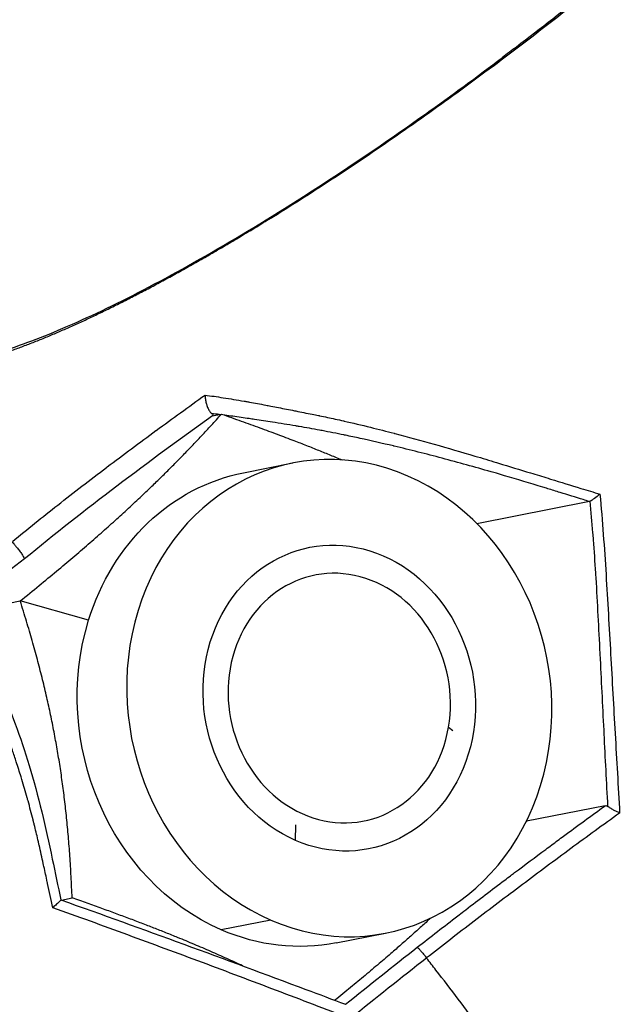
# Model space of a CAD drawing. Units: millimetres. Extents: x -493 to 22061, y 2 to 6356.
# Drawn here: x 1243 to 1262, y 2125 to 2157 of the extents above; entities that cross this region are included whole.
import ezdxf

# ---------------------------------------------------------------- set-up
doc = ezdxf.new("R2010")
doc.units = ezdxf.units.MM
doc.styles.get("Standard").update_dxf_attribs({"font": 'arial.ttf'})
doc.dimstyles.get("Standard").update_dxf_attribs({"dimtxt": 0.18, "dimasz": 0.18, "dimexe": 0.18, "dimexo": 0.0625, "dimgap": 0.09, "dimtad": 0, "dimtih": 1, "dimtoh": 1, "dimdec": 4, "dimzin": 0, "dimdsep": 46, "dimtxsty": 'Standard', "dimcen": 0.09, "dimadec": 0, "dimazin": 0, "dimtfac": 1, "dimtdec": 4, "dimtofl": 0, "dimtmove": 0, "dimatfit": 3, "dimfxl": 1, "dimtolj": 1, "dimtzin": 0, "dimarcsym": 0})

# ---------------------------------------------------------------- blocks, each defined once
blk = doc.blocks.new('*D2')
at = {"color": 0, "lineweight": -2, "transparency": 16777216}
for p, q in [((3.222, 5875.978), (3.222, 5926.158)), ((4948.306, 5875.978), (4948.306, 5926.158)), ((73.222, 5925.978), (4878.306, 5925.978))]:
    blk.add_line(p, q, dxfattribs=at)
at = {"color": 0, "transparency": 16777216}
for points in [[(73.222, 5937.645), (73.222, 5914.312), (3.222, 5925.978)], [(4878.306, 5937.645), (4878.306, 5914.312), (4948.306, 5925.978)]]:
    blk.add_solid(points, dxfattribs=at)
at = {"layer": 'Defpoints', "color": 0, "transparency": 16777216}
for p in [(4948.306, 5925.978), (3.222, 1728.285), (4948.306, 1199.634)]:
    blk.add_point(p, dxfattribs=at)
at = {"color": 0, "transparency": 16777216, "insert": (2475.764, 6159.15), "char_height": 300, "attachment_point": 5}
blk.add_mtext('\\A1;495', dxfattribs=at)
blk = doc.blocks.new('*D3')
at = {"color": 0, "lineweight": -2, "transparency": 16777216}
for p, q in [((-12.542, 5865.592), (-62.722, 5865.592)), ((-62.542, 5795.592), (-62.542, 74.121)), ((-12.542, 4.121), (-62.722, 4.121))]:
    blk.add_line(p, q, dxfattribs=at)
at = {"color": 0, "transparency": 16777216}
for points in [[(-74.208, 5795.592), (-50.875, 5795.592), (-62.542, 5865.592)], [(-74.208, 74.121), (-50.875, 74.121), (-62.542, 4.121)]]:
    blk.add_solid(points, dxfattribs=at)
at = {"layer": 'Defpoints', "color": 0, "transparency": 16777216}
for p in [(1563.592, 5865.592), (-62.542, 4.121), (1777.826, 4.121)]:
    blk.add_point(p, dxfattribs=at)
at = {"color": 0, "transparency": 16777216, "insert": (-295.714, 2934.856), "char_height": 300, "attachment_point": 5, "rotation": 90}
blk.add_mtext('\\A1;585', dxfattribs=at)

msp = doc.modelspace()

# ---------------------------------------------------------------- linework, layer by layer
for p, q in [((1249.01031, 2144.00662), (1249.31671, 2144.06707)), ((1250.03385, 2142.15774), (1251.64457, 2142.47553)), ((1261.30161, 2141.21943), (1257.63959, 2140.49694)), ((1240.83904, 2137.60549), (1242.75964, 2137.98441)), ((1244.98841, 2137.3541), (1242.75964, 2137.98441)), ((1256.71236, 2133.87168), (1256.8513, 2133.76236)), ((1261.81586, 2131.31972), (1259.25688, 2130.81485)), ((1251.72335, 2130.19075), (1251.7353, 2130.70005)), ((1244.10029, 2128.24774), (1244.45119, 2128.31697)), ((1243.77965, 2128.18448), (1243.77968, 2128.18448)), ((1244.07868, 2128.24348), (1244.07872, 2128.24348)), ((1250.92194, 2127.59653), (1249.31122, 2127.27874)), ((1253.05342, 2126.85277), (1254.66415, 2127.17055))]:
    msp.add_line(p, q)
at = {"extrusion": (0, 0, -1)}
for centre, major_axis, ratio, start_param, end_param in [((1248.53951, 2144.15789), (-0.49352, 0.12839), 0.19861913, 2.71360761, 3.30461039), ((1253.15436, 2134.82304), (1.50979, -7.65249), 0.8831564, -5.73516150745008, 0.5480237997295063), ((1251.54363, 2134.50525), (-1.50979, 7.65249), 0.8831564, -1.02277253, 0), ((1261.17565, 2141.66549), (0.13466, -0.44389), 0.43940617, -0.100586, 0.04395222), ((1253.15481, 2134.82313), (-0.7897, 4.00267), 0.8831564, -4.30350935, 1.97967595), ((1251.54363, 2134.50525), (-1.50979, 7.65249), 0.8831564, -2.59356885, -1.02277253), ((1261.83654, 2130.86382), (-0.0025, 0.45773), 0.45753836, -0.08694179, 0.34574907), ((1251.54363, 2134.50525), (1.50979, -7.65249), 0.8831564, 0, 0.5480238), ((1252.99131, 2124.56335), (-0.37527, -0.28481), 0.19128569, 3.0219597, 3.02856802)]:
    msp.add_ellipse(centre, major_axis=major_axis, ratio=ratio, start_param=start_param, end_param=end_param, dxfattribs=at)
for centre, major_axis, ratio, start_param, end_param in [((1247.19035, 2143.05924), (0.09708, -0.56912), 0.40612881, -2.18305419, -2.18302643), ((1253.15436, 2134.82304), (-0.96779, 4.90534), 0.8831564, -3.68961645, 2.59356885), ((1265.49434, 2120.86852), (-37.21473, -27.96779), 0.21782079, -1.47847803, -1.40975234)]:
    msp.add_ellipse(centre, major_axis=major_axis, ratio=ratio, start_param=start_param, end_param=end_param)
for points, knots in [([(1241.43047, 2145.80615), (1241.53555, 2145.83554), (1241.64258, 2145.86683), (1241.86489, 2145.93457), (1241.98034, 2145.97118), (1242.21415, 2146.0481), (1242.33247, 2146.08837), (1242.57131, 2146.17231), (1242.69178, 2146.21592), (1242.93468, 2146.30633), (1243.05705, 2146.35308), (1243.30262, 2146.44922), (1243.42573, 2146.49854), (1243.6721, 2146.59942), (1243.7953, 2146.6509), (1244.04404, 2146.75688), (1244.16956, 2146.81136), (1244.42329, 2146.92345), (1244.55148, 2146.98105), (1244.81044, 2147.09932), (1244.9412, 2147.15998), (1245.20517, 2147.28431), (1245.33839, 2147.34798), (1245.6072, 2147.47825), (1245.7428, 2147.54486), (1246.01628, 2147.68098), (1246.15417, 2147.75048), (1246.43216, 2147.89233), (1246.57227, 2147.96468), (1246.85466, 2148.11218), (1246.99694, 2148.18733), (1247.28379, 2148.3405), (1247.42838, 2148.41853), (1247.72125, 2148.57817), (1247.86955, 2148.65982), (1248.17044, 2148.82709), (1248.32306, 2148.91275), (1248.63299, 2149.08831), (1248.79034, 2149.17827), (1249.11004, 2149.36266), (1249.27244, 2149.45717), (1249.60343, 2149.65143), (1249.77203, 2149.75124), (1250.11473, 2149.95587), (1250.2889, 2150.0608), (1250.64648, 2150.27766), (1250.82823, 2150.38875), (1251.34541, 2150.70884), (1251.68276, 2150.9215), (1252.36284, 2151.35656), (1252.70568, 2151.57904), (1253.39553, 2152.03324), (1253.74276, 2152.26518), (1254.43976, 2152.73718), (1254.78949, 2152.97724), (1255.49016, 2153.46446), (1255.8411, 2153.71164), (1256.54301, 2154.21218), (1256.89398, 2154.46554), (1257.59483, 2154.9775), (1257.9447, 2155.23611), (1258.64223, 2155.75761), (1258.98988, 2156.0205), (1259.68187, 2156.54956), (1260.02616, 2156.81571), (1260.71006, 2157.35014), (1261.04977, 2157.61852), (1261.72405, 2158.15649), (1262.05816, 2158.42575), (1262.71753, 2158.96361), (1263.04433, 2159.23346), (1263.6865, 2159.76482), (1264.00678, 2160.03069), (1264.66105, 2160.54567), (1264.98721, 2160.78835), (1265.57896, 2161.20851), (1265.84631, 2161.39116), (1266.38221, 2161.74135), (1266.64982, 2161.90809), (1267.18341, 2162.22491), (1267.44978, 2162.37526), (1267.98176, 2162.65923), (1268.24706, 2162.79263), (1268.77577, 2163.04244), (1269.03919, 2163.1588), (1269.56373, 2163.37448), (1269.82481, 2163.47371), (1270.34433, 2163.65516), (1270.60268, 2163.73727), (1271.11629, 2163.88459), (1271.37155, 2163.94968), (1271.87958, 2164.06317), (1272.13237, 2164.11148), (1272.4717, 2164.16522), (1272.56029, 2164.17821), (1272.81083, 2164.21207), (1272.9719, 2164.23041), (1273.38041, 2164.26871), (1273.62741, 2164.28381), (1274.12322, 2164.29453), (1274.36922, 2164.29016), (1274.62689, 2164.28105), (1274.64307, 2164.28044), (1274.65927, 2164.27978)], [0.00727739, 0.00727739, 0.00727739, 0.00727739, 0.011898703, 0.011898703, 0.016709432, 0.016709432, 0.021475593, 0.021475593, 0.026178577, 0.026178577, 0.0308193, 0.0308193, 0.035364496, 0.035364496, 0.039802075, 0.039802075, 0.044221403, 0.044221403, 0.04863917, 0.04863917, 0.053055552, 0.053055552, 0.057471247, 0.057471247, 0.061887174, 0.061887174, 0.066304404, 0.066304404, 0.07072433, 0.07072433, 0.07514881, 0.07514881, 0.079585277, 0.079585277, 0.084078684, 0.084078684, 0.088648727, 0.088648727, 0.09330846, 0.09330846, 0.09806816, 0.09806816, 0.102962717, 0.102962717, 0.107975498, 0.107975498, 0.113185925, 0.113185925, 0.122737359, 0.122737359, 0.132352017, 0.132352017, 0.142041156, 0.142041156, 0.151774693, 0.151774693, 0.161547444, 0.161547444, 0.171355591, 0.171355591, 0.18119701, 0.18119701, 0.191067977, 0.191067977, 0.200964287, 0.200964287, 0.210876998, 0.210876998, 0.220806997, 0.220806997, 0.230711514, 0.230711514, 0.240375491, 0.240375491, 0.249876441, 0.249876441, 0.257698872, 0.257698872, 0.26550543, 0.26550543, 0.273312824, 0.273312824, 0.281134238, 0.281134238, 0.288978963, 0.288978963, 0.296852954, 0.296852954, 0.304765579, 0.304765579, 0.312718501, 0.312718501, 0.320747621, 0.320747621, 0.323600503, 0.323600503, 0.328848772, 0.328848772, 0.337013248, 0.337013248, 0.345385867, 0.345385867, 0.345945971, 0.345945971, 0.345945971, 0.345945971]), ([(1268.15095, 2162.79591), (1267.33639, 2162.39696), (1266.39165, 2161.85126), (1264.80425, 2160.72509), (1264.31372, 2160.34714), (1263.53256, 2159.70221), (1263.28545, 2159.49487), (1262.80162, 2159.09258), (1262.56463, 2158.89644), (1261.97802, 2158.41577), (1261.62599, 2158.1314), (1260.50212, 2157.23352), (1259.71748, 2156.62191), (1258.77167, 2155.90204), (1258.62037, 2155.7874), (1258.46884, 2155.67309)], [-1.264633584, -1.264633584, -1.264633584, -1.264633584, -1.10236914, -1.10236914, -1.022631269, -1.022631269, -0.986507177, -0.986507177, -0.952393891, -0.952393891, -0.902885174, -0.902885174, -0.796005294, -0.796005294, -0.775696998, -0.775696998, -0.775696998, -0.775696998]), ([(1241.74785, 2145.9911), (1242.3645, 2146.16332), (1243.0753, 2146.41359), (1244.64247, 2147.0615), (1245.51038, 2147.46552), (1247.36125, 2148.40933), (1248.35591, 2148.95702), (1250.4231, 2150.16548), (1251.50634, 2150.83406), (1253.70929, 2152.26691), (1254.84032, 2153.03823), (1256.80155, 2154.43304), (1257.64198, 2155.0493), (1258.46884, 2155.67309)], [0, 0, 0, 0, 3.79052886, 3.79052886, 7.66490934, 7.66490934, 11.63379396, 11.63379396, 15.68373531, 15.68373531, 19.81821683, 19.81821683, 22.929792, 22.929792, 22.929792, 22.929792]), ([(1242.50859, 2139.91926), (1242.9924, 2140.31959), (1243.48481, 2140.71472), (1243.9825, 2141.10603), (1244.50619, 2141.5178), (1245.03648, 2141.92527), (1245.57193, 2142.32984), (1245.57951, 2142.33556), (1245.58708, 2142.34128), (1245.59466, 2142.34701), (1246.1207, 2142.74428), (1246.65093, 2143.13831), (1247.18247, 2143.52833), (1247.1856, 2143.53063), (1247.18872, 2143.53292), (1247.19185, 2143.53521), (1247.72027, 2143.92288), (1248.25051, 2144.30577), (1248.78152, 2144.68676)], [0.00000000018, 0.00000000018, 0.00000000018, 0.00000000018, 0.00190833347, 0.00190833347, 0.00190833347, 0.00391639335, 0.00391639335, 0.00391639335, 0.00394480625, 0.00394480625, 0.00394480625, 0.00591720937, 0.00591720937, 0.00591720937, 0.00592880654, 0.00592880654, 0.00592880654, 0.00788961199, 0.00788961199, 0.00788961199, 0.00788961199]), ([(1248.78153, 2144.68675), (1248.78129, 2144.67106), (1248.78165, 2144.65466), (1248.78258, 2144.63772), (1248.78355, 2144.62014), (1248.78513, 2144.60197), (1248.7873, 2144.5834), (1248.78968, 2144.56298), (1248.79277, 2144.54207), (1248.79654, 2144.5209), (1248.80048, 2144.49876), (1248.80516, 2144.47633), (1248.81058, 2144.45382), (1248.8157, 2144.43254), (1248.82148, 2144.41118), (1248.82792, 2144.38989), (1248.8323, 2144.37539), (1248.837, 2144.36091), (1248.842, 2144.34652), (1248.84948, 2144.32502), (1248.85756, 2144.30398), (1248.86614, 2144.28369), (1248.87471, 2144.26342), (1248.88378, 2144.2439), (1248.89321, 2144.22541), (1248.90225, 2144.20769), (1248.91163, 2144.19093), (1248.92123, 2144.17537), (1248.93052, 2144.16031), (1248.94002, 2144.14637), (1248.94962, 2144.13377), (1248.95877, 2144.12177), (1248.968, 2144.11098), (1248.97721, 2144.10156), (1248.98453, 2144.09408), (1248.99184, 2144.08746), (1248.9991, 2144.08176)], [-0.000004642966, -0.000004642966, -0.000004642966, -0.000004642966, 0.000054790114, 0.000054790114, 0.000054790114, 0.00011647852, 0.00011647852, 0.00011647852, 0.000184322157, 0.000184322157, 0.000184322157, 0.000255242674, 0.000255242674, 0.000255242674, 0.000322292246, 0.000322292246, 0.000322292246, 0.00036796294, 0.00036796294, 0.00036796294, 0.000436156214, 0.000436156214, 0.000436156214, 0.000504275633, 0.000504275633, 0.000504275633, 0.000569514594, 0.000569514594, 0.000569514594, 0.000632662769, 0.000632662769, 0.000632662769, 0.000692816739, 0.000692816739, 0.000692816739, 0.000740568844, 0.000740568844, 0.000740568844, 0.000740568844]), ([(1248.78153, 2144.68676), (1248.97531, 2144.6607), (1249.17209, 2144.63222), (1249.59749, 2144.56666), (1249.82685, 2144.52895), (1250.09587, 2144.48216), (1250.13303, 2144.47564), (1250.18921, 2144.4657), (1250.20818, 2144.46233), (1250.40333, 2144.42749), (1250.5808, 2144.39445), (1250.81372, 2144.34998), (1250.86838, 2144.33947), (1251.09185, 2144.29622), (1251.26173, 2144.26294), (1251.5182, 2144.21233), (1251.60409, 2144.19532), (1251.70579, 2144.17513), (1251.72141, 2144.17203), (1251.91368, 2144.13384), (1252.09144, 2144.09834), (1252.34018, 2144.04811), (1252.40978, 2144.03399), (1252.49079, 2144.01748), (1252.50193, 2144.01521), (1252.68162, 2143.97845), (1252.85157, 2143.94269), (1253.11272, 2143.88588), (1253.20304, 2143.86589), (1253.2985, 2143.84438), (1253.30334, 2143.84329), (1253.5932, 2143.77787), (1253.88231, 2143.70942), (1254.43002, 2143.57462), (1254.68814, 2143.509), (1254.95276, 2143.43987), (1254.95897, 2143.43824), (1255.39135, 2143.32514), (1255.81843, 2143.2085), (1256.68802, 2142.96326), (1257.13059, 2142.83441), (1257.8081, 2142.63288), (1258.04228, 2142.56244), (1258.29939, 2142.48447), (1258.32202, 2142.4776), (1258.6911, 2142.36549), (1259.03831, 2142.25898), (1259.57653, 2142.09374), (1259.76703, 2142.03523), (1259.9848, 2141.96849), (1260.01187, 2141.9602), (1260.36812, 2141.85109), (1260.69783, 2141.75082), (1261.23386, 2141.58707), (1261.44023, 2141.52384), (1261.64642, 2141.46021)], [0.0000000012, 0.0000000012, 0.0000000012, 0.0000000012, 0.0007356364, 0.0007356364, 0.0015702989, 0.0015702989, 0.0017037773, 0.0017037773, 0.0017717805, 0.0017717805, 0.0024026862, 0.0024026862, 0.0025957386, 0.0025957386, 0.0031910136, 0.0031910136, 0.0034894551, 0.0034894551, 0.0035435609, 0.0035435609, 0.0041552085, 0.0041552085, 0.0043917592, 0.0043917592, 0.0044294511, 0.0044294511, 0.0049996051, 0.0049996051, 0.0052993511, 0.0052993511, 0.0053153414, 0.0053153414, 0.0062574833, 0.0062574833, 0.0070871218, 0.0070871218, 0.0071070784, 0.0071070784, 0.0084752627, 0.0084752627, 0.0098866244, 0.0098866244, 0.0106306827, 0.0106306827, 0.0107024727, 0.0107024727, 0.0118014356, 0.0118014356, 0.0124024632, 0.0124024632, 0.0124877515, 0.0124877515, 0.0135248063, 0.0135248063, 0.0141742418, 0.0141742418, 0.0141742418, 0.0141742418]), ([(1261.30155, 2141.21945), (1261.23479, 2141.24035), (1261.16802, 2141.26123), (1260.85083, 2141.36027), (1260.6003, 2141.43818), (1260.21519, 2141.55718), (1260.08059, 2141.59861), (1259.89273, 2141.65618), (1259.83946, 2141.67247), (1259.37052, 2141.81561), (1258.95505, 2141.94048), (1258.45058, 2142.08817), (1258.36089, 2142.11428), (1258.2135, 2142.15691), (1258.15579, 2142.17354), (1257.56572, 2142.34292), (1257.03439, 2142.49006), (1255.98282, 2142.76843), (1255.46253, 2142.89988), (1254.9352, 2143.02571), (1254.92672, 2143.02774), (1254.55528, 2143.1162), (1254.19289, 2143.19895), (1253.67319, 2143.31181), (1253.51218, 2143.34595), (1253.33708, 2143.38211), (1253.32169, 2143.38528), (1253.06588, 2143.43783), (1252.82777, 2143.48474), (1252.56579, 2143.53385), (1252.53921, 2143.53881), (1252.28943, 2143.5851), (1252.06849, 2143.62409), (1251.81167, 2143.66787), (1251.77429, 2143.67421), (1251.48081, 2143.72367), (1251.22627, 2143.76494), (1250.78, 2143.83538), (1250.58734, 2143.86519), (1250.33846, 2143.90251), (1250.28095, 2143.91105), (1250.04351, 2143.94592), (1249.86487, 2143.97121), (1249.59909, 2144.00715), (1249.51059, 2144.01883), (1249.42262, 2144.03011)], [0, 0, 0, 0, 0.0002098669, 0.0002098669, 0.0009968676, 0.0009968676, 0.0014197254, 0.0014197254, 0.0015871181, 0.0015871181, 0.0028933258, 0.0028933258, 0.0031759193, 0.0031759193, 0.0033578697, 0.0033578697, 0.0050368045, 0.0050368045, 0.0066887366, 0.0066887366, 0.0067157393, 0.0067157393, 0.0078714321, 0.0078714321, 0.0083946742, 0.0083946742, 0.008445155, 0.008445155, 0.0092341416, 0.0092341416, 0.0093233559, 0.0093233559, 0.010073609, 0.010073609, 0.0102015666, 0.0102015666, 0.011079531, 0.011079531, 0.0117525439, 0.0117525439, 0.0119553797, 0.0119553797, 0.0125920113, 0.0125920113, 0.0129122937, 0.0129122937, 0.0129122937, 0.0129122937]), ([(1261.64643, 2141.46021), (1261.68578, 2141.02303), (1261.72189, 2140.58675), (1261.78692, 2139.7166), (1261.81596, 2139.28273), (1261.89681, 2137.98355), (1261.94441, 2137.12054), (1262.04277, 2135.39473), (1262.09094, 2134.5323), (1262.18887, 2132.80668), (1262.23809, 2131.94345), (1262.28774, 2131.07989)], [0.0000000035, 0.0000000035, 0.0000000035, 0.0000000035, 0.0013266207, 0.0013266207, 0.0026532414, 0.0026532414, 0.0053064827, 0.0053064827, 0.0079597241, 0.0079597241, 0.0106129654, 0.0106129654, 0.0106129654, 0.0106129654]), ([(1261.90516, 2131.29493), (1261.86373, 2132.08343), (1261.82313, 2132.87166), (1261.7835, 2133.65956), (1261.78158, 2133.69778), (1261.77966, 2133.73601), (1261.77774, 2133.77423), (1261.73629, 2134.60033), (1261.69583, 2135.42609), (1261.65421, 2136.25225), (1261.65382, 2136.26004), (1261.65342, 2136.26784), (1261.65303, 2136.27564), (1261.61178, 2137.094), (1261.57063, 2137.91234), (1261.52034, 2138.73318), (1261.51707, 2138.78658), (1261.51376, 2138.83999), (1261.51041, 2138.89342), (1261.48775, 2139.2545), (1261.46305, 2139.61614), (1261.43549, 2139.97856), (1261.42976, 2140.05388), (1261.42391, 2140.12922), (1261.41792, 2140.2046), (1261.39085, 2140.54565), (1261.36112, 2140.88742), (1261.32922, 2141.22979)], [-0.0000429995, -0.0000429995, -0.0000429995, -0.0000429995, 0.002380113, 0.002380113, 0.002380113, 0.0024976726, 0.0024976726, 0.0024976726, 0.0050383448, 0.0050383448, 0.0050383448, 0.0050623228, 0.0050623228, 0.0050623228, 0.0075790169, 0.0075790169, 0.0075790169, 0.0077427412, 0.0077427412, 0.0077427412, 0.008849353, 0.008849353, 0.008849353, 0.0090793059, 0.0090793059, 0.0090793059, 0.0101196652, 0.0101196652, 0.0101196652, 0.0101196652]), ([(1242.50061, 2139.90019), (1242.51683, 2139.88289), (1242.53449, 2139.86332), (1242.57487, 2139.81712), (1242.59774, 2139.79008), (1242.65162, 2139.72447), (1242.68251, 2139.68547), (1242.74307, 2139.60623), (1242.77207, 2139.56677), (1242.82326, 2139.49389), (1242.84496, 2139.46116), (1242.87769, 2139.40754), (1242.88875, 2139.38678), (1242.89832, 2139.36212), (1242.89924, 2139.35539), (1242.89679, 2139.35247), (1242.89659, 2139.35228), (1242.89637, 2139.35211)], [-0.1024414199, -0.1024414199, -0.1024414199, -0.1024414199, -0.0926377174, -0.0926377174, -0.0812729794, -0.0812729794, -0.0664508504, -0.0664508504, -0.0510744832, -0.0510744832, -0.0356870049, -0.0356870049, -0.0207781043, -0.0207781043, -0.009638624, -0.009638624, -0.0087522789, -0.0087522789, -0.0087522789, -0.0087522789]), ([(1243.81971, 2127.99841), (1243.76293, 2128.26143), (1243.70682, 2128.5246), (1243.6506, 2128.78785), (1243.64734, 2128.80313), (1243.64407, 2128.81842), (1243.64081, 2128.8337), (1243.60485, 2129.00204), (1243.56881, 2129.17041), (1243.53233, 2129.33866), (1243.52533, 2129.37093), (1243.51832, 2129.40319), (1243.51128, 2129.43544), (1243.46793, 2129.63408), (1243.42374, 2129.83245), (1243.37832, 2130.03026), (1243.36955, 2130.06846), (1243.36073, 2130.10665), (1243.35187, 2130.14481), (1243.31284, 2130.31282), (1243.27287, 2130.48038), (1243.23178, 2130.64736), (1243.22277, 2130.68397), (1243.21371, 2130.72054), (1243.20459, 2130.75709), (1243.19581, 2130.79228), (1243.18697, 2130.82745), (1243.17807, 2130.86259), (1243.12633, 2131.06698), (1243.07254, 2131.27049), (1243.01666, 2131.47283), (1243.00691, 2131.50813), (1242.99709, 2131.54339), (1242.98722, 2131.57862), (1242.93161, 2131.77698), (1242.87401, 2131.97419), (1242.81441, 2132.17016), (1242.80522, 2132.20037), (1242.79599, 2132.23056), (1242.7867, 2132.26074), (1242.73682, 2132.42275), (1242.68542, 2132.5843), (1242.63257, 2132.74491), (1242.59092, 2132.87149), (1242.54837, 2132.99748), (1242.50494, 2133.12266), (1242.45471, 2133.26747), (1242.40332, 2133.41121), (1242.3508, 2133.55352), (1242.34277, 2133.5753), (1242.3347, 2133.59704), (1242.32662, 2133.61875), (1242.28627, 2133.72704), (1242.24531, 2133.83443), (1242.20372, 2133.94088), (1242.09324, 2134.22367), (1241.97834, 2134.49988), (1241.85907, 2134.76924), (1241.8455, 2134.79989), (1241.83187, 2134.83046), (1241.81818, 2134.86094), (1241.81276, 2134.873), (1241.80734, 2134.88505), (1241.8019, 2134.89708), (1241.7798, 2134.94601), (1241.75753, 2134.99474), (1241.7351, 2135.04326), (1241.65791, 2135.2102), (1241.57879, 2135.37457), (1241.49803, 2135.53539), (1241.41147, 2135.70776), (1241.32303, 2135.87604), (1241.23305, 2136.03908), (1241.22834, 2136.04761), (1241.22363, 2136.05612), (1241.21891, 2136.06462), (1241.21731, 2136.06751), (1241.21571, 2136.0704), (1241.21411, 2136.07328), (1241.13019, 2136.22429), (1241.04502, 2136.371), (1240.95842, 2136.51324), (1240.87461, 2136.6509), (1240.78948, 2136.78437), (1240.7029, 2136.91352), (1240.66026, 2136.97712), (1240.61726, 2137.03968), (1240.57394, 2137.10112), (1240.57024, 2137.10635), (1240.56655, 2137.11158), (1240.56285, 2137.1168), (1240.49548, 2137.21191), (1240.427, 2137.30447), (1240.3576, 2137.39379), (1240.29037, 2137.48031), (1240.22227, 2137.56379), (1240.15343, 2137.64359), (1240.08952, 2137.71769), (1240.02497, 2137.78862), (1239.95989, 2137.85585), (1239.93246, 2137.88418), (1239.90493, 2137.91185), (1239.87732, 2137.93883)], [0, 0, 0, 0, 0.0008074913, 0.0008074913, 0.0008074913, 0.000854374, 0.000854374, 0.000854374, 0.0013707265, 0.0013707265, 0.0013707265, 0.0014697587, 0.0014697587, 0.0014697587, 0.0020797737, 0.0020797737, 0.0020797737, 0.0021975996, 0.0021975996, 0.0021975996, 0.0027163115, 0.0027163115, 0.0027163115, 0.0028300271, 0.0028300271, 0.0028300271, 0.0029395174, 0.0029395174, 0.0029395174, 0.0035762731, 0.0035762731, 0.0035762731, 0.0036873544, 0.0036873544, 0.0036873544, 0.0043128565, 0.0043128565, 0.0043128565, 0.0044092761, 0.0044092761, 0.0044092761, 0.0049269396, 0.0049269396, 0.0049269396, 0.0053348917, 0.0053348917, 0.0053348917, 0.0058067988, 0.0058067988, 0.0058067988, 0.0058790348, 0.0058790348, 0.0058790348, 0.0062393979, 0.0062393979, 0.0062393979, 0.0071967265, 0.0071967265, 0.0071967265, 0.0073056787, 0.0073056787, 0.0073056787, 0.0073487935, 0.0073487935, 0.0073487935, 0.0075240287, 0.0075240287, 0.0075240287, 0.0081269837, 0.0081269837, 0.0081269837, 0.0087732608, 0.0087732608, 0.0087732608, 0.0088070679, 0.0088070679, 0.0088070679, 0.0088185522, 0.0088185522, 0.0088185522, 0.0094198451, 0.0094198451, 0.0094198451, 0.0100017264, 0.0100017264, 0.0100017264, 0.0102883109, 0.0102883109, 0.0102883109, 0.0103127421, 0.0103127421, 0.0103127421, 0.010757832, 0.010757832, 0.010757832, 0.0111890065, 0.0111890065, 0.0111890065, 0.0115893476, 0.0115893476, 0.0115893476, 0.0117580565, 0.0117580565, 0.0117580565, 0.0117580565]), ([(1240.53927, 2137.75533), (1240.91992, 2137.32335), (1241.27125, 2136.78822), (1241.96587, 2135.5302), (1242.30357, 2134.77492), (1242.76283, 2133.54263), (1242.9142, 2133.08997), (1243.35169, 2131.64391), (1243.58912, 2130.6112), (1243.8994, 2129.13777), (1243.9913, 2128.69519), (1244.08419, 2128.25296)], [0, 0, 0, 0, 2.34315206, 2.34315206, 5.03631096, 5.03631096, 6.52050058, 6.52050058, 9.69124154, 9.69124154, 11.0507056, 11.0507056, 11.0507056, 11.0507056]), ([(1255.69214, 2126.71005), (1256.1305, 2127.0528), (1256.57044, 2127.39365), (1257.07693, 2127.78255), (1257.14199, 2127.83244), (1257.22975, 2127.89965), (1257.25241, 2127.917), (1257.69653, 2128.25678), (1258.11926, 2128.57762), (1258.6063, 2128.94516), (1258.66972, 2128.99298), (1258.77732, 2129.07405), (1258.8215, 2129.10731), (1259.20267, 2129.39415), (1259.54015, 2129.64714), (1260.00823, 2129.99561), (1260.13807, 2130.09202), (1260.33227, 2130.23576), (1260.39651, 2130.28321), (1260.46137, 2130.33103), (1260.46194, 2130.33145), (1260.68695, 2130.49734), (1260.91193, 2130.66214), (1261.36317, 2130.99126), (1261.58943, 2131.15559), (1261.81586, 2131.31972)], [0.00000000158, 0.00000000158, 0.00000000158, 0.00000000158, 0.00167023743, 0.00167023743, 0.00191626343, 0.00191626343, 0.00200192832, 0.00200192832, 0.00359425184, 0.00359425184, 0.00383252687, 0.00383252687, 0.00399843894, 0.00399843894, 0.00526371559, 0.00526371559, 0.0057487903, 0.0057487903, 0.00598832323, 0.00598832323, 0.00599045881, 0.00599045881, 0.00682668848, 0.00682668848, 0.00766505372, 0.00766505372, 0.00766505372, 0.00766505372]), ([(1262.28761, 2131.07988), (1262.28611, 2131.08057), (1262.27926, 2131.08359), (1262.27241, 2131.08666), (1262.25381, 2131.09549), (1262.22173, 2131.11046), (1262.15039, 2131.14631), (1262.11994, 2131.16226), (1262.05234, 2131.19927), (1262.01623, 2131.2203), (1261.9533, 2131.25986), (1261.92647, 2131.27826), (1261.90516, 2131.29485)], [-0.0531379606, -0.0531379606, -0.0531379606, -0.0531379606, -0.0519525724, -0.0507671842, -0.0507671842, -0.0372073627, -0.0372073627, -0.0267879003, -0.0267879003, -0.0131123487, -0.0131123487, 0, 0, 0, 0]), ([(1262.2877, 2131.07986), (1261.75682, 2130.69692), (1261.22593, 2130.3131), (1260.16975, 2129.53646), (1259.64411, 2129.14404), (1258.59481, 2128.35586), (1258.07173, 2127.96022), (1257.03057, 2127.16455), (1256.51261, 2126.76437), (1255.99749, 2126.36192)], [0.00000005506, 0.00000005506, 0.00000005506, 0.00000005506, 0.0019691146, 0.0019691146, 0.0039382292, 0.0039382292, 0.0059073438, 0.0059073438, 0.00787645458, 0.00787645458, 0.00787645458, 0.00787645458]), ([(1244.08424, 2128.25297), (1244.08444, 2128.25206), (1244.08363, 2128.25027), (1244.08185, 2128.24767), (1244.07979, 2128.24466), (1244.07643, 2128.24055), (1244.07189, 2128.23546), (1244.06692, 2128.22989), (1244.06054, 2128.22313), (1244.05292, 2128.21534), (1244.04697, 2128.20926), (1244.04026, 2128.20255), (1244.03288, 2128.19527), (1244.02271, 2128.18524), (1244.01129, 2128.17421), (1243.99886, 2128.16237), (1243.98242, 2128.14673), (1243.9642, 2128.12966), (1243.94464, 2128.11156), (1243.9258, 2128.09414), (1243.90571, 2128.07575), (1243.88474, 2128.05677), (1243.86758, 2128.04124), (1243.84984, 2128.0253), (1243.83177, 2128.00916), (1243.82776, 2128.00559), (1243.82374, 2128.002), (1243.81971, 2127.99841)], [0.000117177454, 0.000117177454, 0.000117177454, 0.000117177454, 0.000170148306, 0.000170148306, 0.000170148306, 0.00023157528, 0.00023157528, 0.00023157528, 0.000298747108, 0.000298747108, 0.000298747108, 0.00035111286, 0.00035111286, 0.00035111286, 0.000423262827, 0.000423262827, 0.000423262827, 0.00051860959, 0.00051860959, 0.00051860959, 0.000610417655, 0.000610417655, 0.000610417655, 0.000685573316, 0.000685573316, 0.000685573316, 0.000702223839, 0.000702223839, 0.000702223839, 0.000702223839]), ([(1244.08408, 2128.25347), (1246.77357, 2127.30365), (1249.4295, 2126.3263), (1252.49593, 2125.17882), (1252.92703, 2125.01695), (1253.35739, 2124.85469)], [0.0004294, 0.0004294, 0.0004294, 0.0004294, 8.66337959, 8.66337959, 10.08280053, 10.08280053, 10.08280053, 10.08280053]), ([(1253.51387, 2124.38517), (1252.71577, 2124.69302), (1251.91482, 2124.99863), (1250.30925, 2125.60763), (1249.5044, 2125.91093), (1247.88936, 2126.51407), (1247.07963, 2126.81373), (1245.4549, 2127.4098), (1244.63926, 2127.70628), (1243.81971, 2127.99841)], [0, 0, 0, 0, 0.0026404961, 0.0026404961, 0.0052809922, 0.0052809922, 0.0079214882, 0.0079214882, 0.0105619757, 0.0105619757, 0.0105619757, 0.0105619757]), ([(1255.69226, 2126.70997), (1255.69622, 2126.70753), (1255.70109, 2126.70393), (1255.70677, 2126.69922), (1255.71284, 2126.69418), (1255.71983, 2126.68789), (1255.72765, 2126.68042), (1255.73584, 2126.67259), (1255.74494, 2126.66347), (1255.75482, 2126.65318), (1255.76544, 2126.64212), (1255.77697, 2126.62972), (1255.78923, 2126.61615), (1255.79694, 2126.60761), (1255.80494, 2126.59862), (1255.81319, 2126.58921), (1255.82724, 2126.57319), (1255.84197, 2126.55601), (1255.85712, 2126.53798), (1255.87032, 2126.52228), (1255.88385, 2126.50592), (1255.89752, 2126.48913), (1255.91049, 2126.47321), (1255.9236, 2126.45689), (1255.93667, 2126.4404), (1255.94898, 2126.42487), (1255.96126, 2126.40917), (1255.97336, 2126.39351), (1255.98152, 2126.38295), (1255.98959, 2126.37241), (1255.99754, 2126.36194)], [0.000476282, 0.000476282, 0.000476282, 0.000476282, 0.097643595, 0.097643595, 0.097643595, 0.201352323, 0.201352323, 0.201352323, 0.309963785, 0.309963785, 0.309963785, 0.426620737, 0.426620737, 0.426620737, 0.5, 0.5, 0.5, 0.625, 0.625, 0.625, 0.733887892, 0.733887892, 0.733887892, 0.837161591, 0.837161591, 0.837161591, 0.934424083, 0.934424083, 0.934424083, 1, 1, 1, 1]), ([(1259.66293, 2121.46007), (1259.49352, 2121.69748), (1259.09449, 2122.25295), (1258.45789, 2123.12548), (1257.98578, 2123.75962), (1257.27052, 2124.70762), (1256.69243, 2125.47086), (1256.1004, 2126.2308), (1255.99756, 2126.36184)], [0.4576572103, 0.4576572103, 0.4576572103, 0.4576572103, 0.4693257336, 0.4849699285, 0.5006141235, 0.5006141235, 0.5318257441, 0.5383392459, 0.5383392459, 0.5383392459, 0.5383392459]), ([(1259.66295, 2121.46005), (1259.90326, 2121.75239), (1260.15861, 2122.02719), (1260.42835, 2122.28504), (1260.64103, 2122.48835), (1260.86264, 2122.68112), (1261.09279, 2122.86369), (1261.11888, 2122.88439), (1261.14509, 2122.90495), (1261.17141, 2122.92539), (1261.20032, 2122.94785), (1261.22938, 2122.97015), (1261.25857, 2122.99229), (1261.4598, 2123.14494), (1261.66735, 2123.29007), (1261.88124, 2123.42775), (1261.92066, 2123.45313), (1261.9603, 2123.47825), (1262.00015, 2123.50312), (1262.21743, 2123.63871), (1262.44012, 2123.76602), (1262.6664, 2123.88431), (1262.76968, 2123.9383), (1262.87371, 2123.99041), (1262.97833, 2124.04057), (1263.04024, 2124.07025), (1263.10238, 2124.09927), (1263.16477, 2124.12762), (1263.36606, 2124.21912), (1263.57022, 2124.30398), (1263.77675, 2124.38177), (1263.86238, 2124.41402), (1263.94832, 2124.44498), (1264.03489, 2124.47488), (1264.12249, 2124.50513), (1264.21074, 2124.5343), (1264.29941, 2124.56221), (1264.51217, 2124.62915), (1264.72682, 2124.68841), (1264.94482, 2124.74102), (1264.98364, 2124.75038), (1265.02255, 2124.75953), (1265.06155, 2124.76845), (1265.12969, 2124.78404), (1265.19808, 2124.79897), (1265.26669, 2124.81323), (1265.41505, 2124.84407), (1265.5636, 2124.87166), (1265.71222, 2124.89599), (1265.78964, 2124.90867), (1265.86697, 2124.92038), (1265.94443, 2124.93129), (1266.01566, 2124.94133), (1266.08699, 2124.95069), (1266.15822, 2124.95921), (1266.22665, 2124.96739), (1266.2951, 2124.97486), (1266.36359, 2124.9816), (1266.66334, 2125.01111), (1266.96338, 2125.02687), (1267.26371, 2125.02853), (1267.33021, 2125.02889), (1267.39673, 2125.02857), (1267.46326, 2125.02754), (1267.54246, 2125.02632), (1267.62167, 2125.0241), (1267.70088, 2125.02088), (1267.80707, 2125.01656), (1267.91328, 2125.01042), (1268.01955, 2125.00243), (1268.137, 2124.99359), (1268.25452, 2124.98249), (1268.37216, 2124.96905), (1268.39451, 2124.9665), (1268.41686, 2124.96386), (1268.43921, 2124.96114), (1268.48129, 2124.95601), (1268.52337, 2124.95058), (1268.56544, 2124.94486), (1268.73845, 2124.9213), (1268.91057, 2124.89276), (1269.08107, 2124.8593), (1269.21207, 2124.8336), (1269.34212, 2124.805), (1269.47088, 2124.77352), (1269.53076, 2124.75888), (1269.59044, 2124.74361), (1269.64992, 2124.72769), (1269.7819, 2124.69238), (1269.91285, 2124.65392), (1270.04262, 2124.61228), (1270.07877, 2124.60068), (1270.11483, 2124.58883), (1270.15079, 2124.57674), (1270.27704, 2124.53428), (1270.40213, 2124.48877), (1270.52596, 2124.44019), (1270.57962, 2124.41914), (1270.63313, 2124.39746), (1270.68641, 2124.37518), (1270.83232, 2124.31417), (1270.97705, 2124.24842), (1271.11932, 2124.17834), (1271.25791, 2124.11007), (1271.39416, 2124.03769), (1271.52689, 2123.96161), (1271.57258, 2123.93543), (1271.61789, 2123.90882), (1271.66279, 2123.88178), (1271.72151, 2123.84643), (1271.77958, 2123.81035), (1271.83698, 2123.77353), (1271.99456, 2123.67244), (1272.14712, 2123.5658), (1272.29454, 2123.45352), (1272.37621, 2123.39131), (1272.45631, 2123.32737), (1272.53479, 2123.26168), (1272.65539, 2123.16075), (1272.7721, 2123.05577), (1272.88493, 2122.94652), (1272.99458, 2122.84034), (1273.10058, 2122.73012), (1273.2029, 2122.6156), (1273.20587, 2122.61228), (1273.20884, 2122.60896), (1273.2118, 2122.60563), (1273.23841, 2122.57571), (1273.26469, 2122.5456), (1273.29063, 2122.51529), (1273.38346, 2122.4068), (1273.47181, 2122.29606), (1273.55588, 2122.1831), (1273.64227, 2122.06702), (1273.72416, 2121.9486), (1273.8017, 2121.8279), (1273.81821, 2121.8022), (1273.83452, 2121.7764), (1273.85064, 2121.7505), (1273.86824, 2121.7222), (1273.88561, 2121.69379), (1273.90276, 2121.66525), (1273.97634, 2121.54277), (1274.04563, 2121.41818), (1274.11082, 2121.29129), (1274.13251, 2121.24907), (1274.15375, 2121.20659), (1274.17454, 2121.16386), (1274.21635, 2121.07791), (1274.25634, 2120.99089), (1274.29459, 2120.90285), (1274.30716, 2120.87393), (1274.31953, 2120.84489), (1274.33172, 2120.81574), (1274.34291, 2120.789), (1274.3539, 2120.76221), (1274.36472, 2120.73536), (1274.4142, 2120.61252), (1274.45965, 2120.489), (1274.50116, 2120.365), (1274.5434, 2120.23881), (1274.58156, 2120.11213), (1274.61566, 2119.98511), (1274.63095, 2119.92817), (1274.64543, 2119.87116), (1274.65909, 2119.8141), (1274.66365, 2119.79508), (1274.66811, 2119.77604), (1274.67249, 2119.757), (1274.67459, 2119.74787), (1274.67666, 2119.73873), (1274.67872, 2119.72959), (1274.70242, 2119.62431), (1274.72335, 2119.51883), (1274.74154, 2119.41321), (1274.74472, 2119.39475), (1274.74782, 2119.37629), (1274.75083, 2119.35782), (1274.77267, 2119.22389), (1274.79012, 2119.08973), (1274.80322, 2118.95532), (1274.8087, 2118.89911), (1274.81342, 2118.84286), (1274.81738, 2118.78657), (1274.81787, 2118.7796), (1274.81835, 2118.77263), (1274.81882, 2118.76567), (1274.83402, 2118.5389), (1274.83704, 2118.31292), (1274.82929, 2118.0898), (1274.82569, 2117.98639), (1274.81979, 2117.88359), (1274.81171, 2117.78161), (1274.81126, 2117.77593), (1274.8108, 2117.77025), (1274.81034, 2117.76458), (1274.79923, 2117.62848), (1274.78429, 2117.49341), (1274.76571, 2117.35938), (1274.74244, 2117.19142), (1274.71346, 2117.02506), (1274.67919, 2116.8602), (1274.6773, 2116.85112), (1274.67539, 2116.84204), (1274.67347, 2116.83296), (1274.66982, 2116.8157), (1274.66611, 2116.79844), (1274.66234, 2116.78121), (1274.62401, 2116.60603), (1274.57949, 2116.43218), (1274.52934, 2116.26033), (1274.49565, 2116.14491), (1274.45943, 2116.03039), (1274.42086, 2115.91699), (1274.41132, 2115.88894), (1274.40163, 2115.86095), (1274.3918, 2115.83302), (1274.34929, 2115.7122), (1274.30406, 2115.59278), (1274.25633, 2115.47486), (1274.22695, 2115.40227), (1274.19662, 2115.33028), (1274.16544, 2115.25893), (1274.14185, 2115.20495), (1274.11777, 2115.15134), (1274.09325, 2115.09814), (1274.08808, 2115.08692), (1274.0829, 2115.07573), (1274.07769, 2115.06456), (1274.07325, 2115.05503), (1274.0688, 2115.04551), (1274.06433, 2115.03601), (1274.05929, 2115.02528), (1274.05422, 2115.01457), (1274.04914, 2115.00387), (1274.03938, 2114.98332), (1274.02956, 2114.96282), (1274.01967, 2114.94237), (1273.96765, 2114.83481), (1273.91413, 2114.72853), (1273.85931, 2114.62313), (1273.80296, 2114.51478), (1273.74521, 2114.40733), (1273.6862, 2114.30025), (1273.67298, 2114.27626), (1273.65969, 2114.25228), (1273.64634, 2114.22832), (1273.62283, 2114.18611), (1273.59911, 2114.14395), (1273.57519, 2114.10182), (1273.52304, 2114.00997), (1273.46985, 2113.91825), (1273.41557, 2113.82649), (1273.3862, 2113.77685), (1273.35661, 2113.72726), (1273.3266, 2113.67759), (1273.31441, 2113.65741), (1273.30214, 2113.63722), (1273.28982, 2113.61703)], [0.0000000001, 0.0000000001, 0.0000000001, 0.0000000001, 0.0011181816, 0.0011181816, 0.0011181816, 0.0019998462, 0.0019998462, 0.0019998462, 0.0020997989, 0.0020997989, 0.0020997989, 0.0022096043, 0.0022096043, 0.0022096043, 0.0029665313, 0.0029665313, 0.0029665313, 0.0031060347, 0.0031060347, 0.0031060347, 0.0038666086, 0.0038666086, 0.0038666086, 0.004213759, 0.004213759, 0.004213759, 0.0044192086, 0.0044192086, 0.0044192086, 0.0050820885, 0.0050820885, 0.0050820885, 0.0053569155, 0.0053569155, 0.0053569155, 0.0056350171, 0.0056350171, 0.0056350171, 0.0063023237, 0.0063023237, 0.0063023237, 0.0064211635, 0.0064211635, 0.0064211635, 0.0066288129, 0.0066288129, 0.0066288129, 0.0070778765, 0.0070778765, 0.0070778765, 0.0073118301, 0.0073118301, 0.0073118301, 0.0075269402, 0.0075269402, 0.0075269402, 0.007733615, 0.007733615, 0.007733615, 0.0086381221, 0.0086381221, 0.0086381221, 0.0088384172, 0.0088384172, 0.0088384172, 0.0090768558, 0.0090768558, 0.0090768558, 0.0093964957, 0.0093964957, 0.0093964957, 0.0097497488, 0.0097497488, 0.0097497488, 0.0098168542, 0.0098168542, 0.0098168542, 0.0099432193, 0.0099432193, 0.0099432193, 0.0104629273, 0.0104629273, 0.0104629273, 0.0108622696, 0.0108622696, 0.0108622696, 0.0110480214, 0.0110480214, 0.0110480214, 0.0114602371, 0.0114602371, 0.0114602371, 0.0115750623, 0.0115750623, 0.0115750623, 0.0119781235, 0.0119781235, 0.0119781235, 0.0121528236, 0.0121528236, 0.0121528236, 0.0126311939, 0.0126311939, 0.0126311939, 0.0130972001, 0.0130972001, 0.0130972001, 0.0132576257, 0.0132576257, 0.0132576257, 0.0134674137, 0.0134674137, 0.0134674137, 0.0140433402, 0.0140433402, 0.0140433402, 0.0143624279, 0.0143624279, 0.0143624279, 0.0148527288, 0.0148527288, 0.0148527288, 0.0153292113, 0.0153292113, 0.0153292113, 0.0153430297, 0.0153430297, 0.0153430297, 0.01546723, 0.01546723, 0.01546723, 0.0159117366, 0.0159117366, 0.0159117366, 0.0163685615, 0.0163685615, 0.0163685615, 0.0164658082, 0.0164658082, 0.0164658082, 0.0165720322, 0.0165720322, 0.0165720322, 0.0170279158, 0.0170279158, 0.0170279158, 0.0171796023, 0.0171796023, 0.0171796023, 0.0174846627, 0.0174846627, 0.0174846627, 0.0175848846, 0.0175848846, 0.0175848846, 0.0176768343, 0.0176768343, 0.0176768343, 0.018097583, 0.018097583, 0.018097583, 0.0185257327, 0.0185257327, 0.0185257327, 0.0187176618, 0.0187176618, 0.0187176618, 0.0187816365, 0.0187816365, 0.0187816365, 0.0188123333, 0.0188123333, 0.0188123333, 0.0191659083, 0.0191659083, 0.0191659083, 0.019227699, 0.019227699, 0.019227699, 0.0196758532, 0.0196758532, 0.0196758532, 0.0198632485, 0.0198632485, 0.0198632485, 0.0198864386, 0.0198864386, 0.0198864386, 0.0206413411, 0.0206413411, 0.0206413411, 0.0209912408, 0.0209912408, 0.0209912408, 0.0210107268, 0.0210107268, 0.0210107268, 0.0214780946, 0.0214780946, 0.0214780946, 0.0220637772, 0.0220637772, 0.0220637772, 0.0220960429, 0.0220960429, 0.0220960429, 0.0221574523, 0.0221574523, 0.0221574523, 0.0227816217, 0.0227816217, 0.0227816217, 0.023200845, 0.023200845, 0.023200845, 0.0233045526, 0.0233045526, 0.0233045526, 0.0237532461, 0.0237532461, 0.0237532461, 0.0240294467, 0.0240294467, 0.0240294467, 0.0242384146, 0.0242384146, 0.0242384146, 0.0242824442, 0.0242824442, 0.0242824442, 0.0243199869, 0.0243199869, 0.0243199869, 0.0243623617, 0.0243623617, 0.0243623617, 0.0244437475, 0.0244437475, 0.0244437475, 0.0248718129, 0.0248718129, 0.0248718129, 0.0253118385, 0.0253118385, 0.0253118385, 0.0254104493, 0.0254104493, 0.0254104493, 0.0255841424, 0.0255841424, 0.0255841424, 0.0259628504, 0.0259628504, 0.0259628504, 0.0261677001, 0.0261677001, 0.0261677001, 0.0262509325, 0.0262509325, 0.0262509325, 0.0262509325])]:
    msp.add_open_spline(points, degree=3, knots=knots)
for points, weights in [([(1242.75964, 2137.98441), (1246.69014, 2141.15436), (1249.31671, 2144.06707)], [1, 1.15470053838, 1]), ([(1249.31671, 2144.06707), (1251.53872, 2143.29306), (1253.24474, 2142.57669)], [1, 1.06647015641, 1.07581986916]), ([(1244.45119, 2128.31697), (1244.25737, 2133.27932), (1242.75964, 2137.98441)], [1, 1.15470053838, 1]), ([(1259.25688, 2130.81485), (1259.24747, 2130.80442), (1259.23807, 2130.79401)], [1, 1.00047993579, 1.00095689372]), ([(1259.25625, 2130.83076), (1259.25657, 2130.82281), (1259.25688, 2130.81485)], [1.00042912154, 1.00021485918, 1]), ([(1250.00622, 2126.1065), (1247.68071, 2127.192), (1244.45119, 2128.31697)], [1.07094325888, 1.09961198458, 1]), ([(1256.12777, 2127.65797), (1254.78727, 2126.42788), (1253.01185, 2124.98483)], [1.07702112532, 1.07265854218, 1.01047282082])]:
    msp.add_rational_spline(points, weights, degree=2)
for points in [[(1249.02235, 2144.01529), (1246.94669, 2142.51886), (1244.84517, 2140.95244), (1242.8965, 2139.35221)], [(1249.24351, 2144.05262), (1249.16154, 2144.06271), (1249.08005, 2144.07244), (1248.99911, 2144.08176)], [(1261.64642, 2141.46021), (1261.52347, 2141.36182), (1261.39789, 2141.26922), (1261.32921, 2141.22981)], [(1242.89637, 2139.35211), (1242.13994, 2138.78599), (1241.3859, 2138.21589), (1240.63636, 2137.64203)], [(1253.35803, 2124.85444), (1254.12865, 2125.47626), (1254.90681, 2126.09475), (1255.69226, 2126.70997)]]:
    msp.add_open_spline(points, degree=3)

# ---------------------------------------------------------------- dimensions: what is measured, and where the dimension line sits
dim = msp.add_linear_dim(base=(4948.30608, 5925.97824), p1=(3.22207, 1728.28452), p2=(4948.30608, 1199.63382), text='495', dimstyle='Standard', override={"dimtxt": 300, "dimasz": 70, "dimgap": 80, "dimtad": 2, "dimtih": 0, "dimtoh": 0, "dimfxl": 50, "dimfxlon": 1})
dim.commit()
dim.dimension.update_dxf_attribs({"geometry": '*D2', "text_midpoint": (2475.76407, 6159.15014)})
dim = msp.add_linear_dim(base=(-62.54177, 4.12078), p1=(1563.59245, 5865.59193), p2=(1777.82641, 4.12078), angle=90, text='585', dimstyle='Standard', override={"dimtxt": 300, "dimasz": 70, "dimgap": 80, "dimtad": 2, "dimtih": 0, "dimtoh": 0, "dimfxl": 50, "dimfxlon": 1})
dim.commit()
dim.dimension.update_dxf_attribs({"geometry": '*D3', "text_midpoint": (-295.71367, 2934.85636)})

doc.saveas('drawing.dxf')
